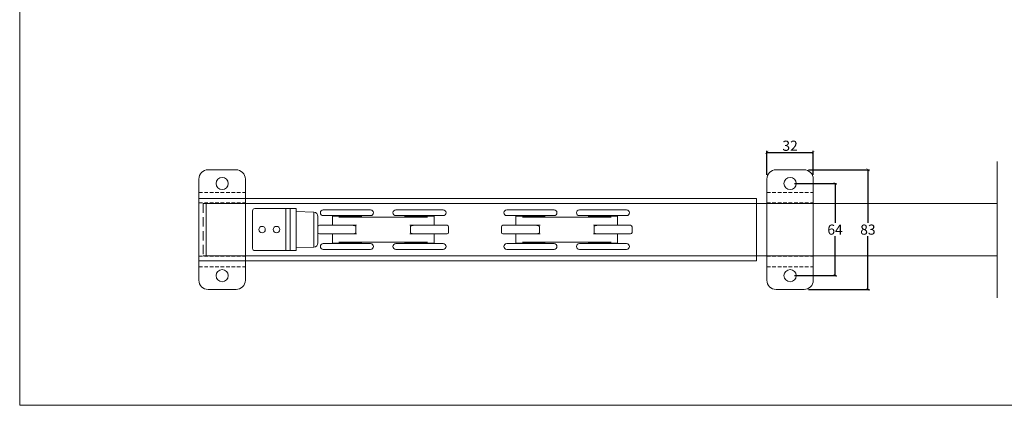
# Model space of a CAD drawing. Units: inches. Extents: x -42 to 1091, y -1106 to -315.
# Drawn here: x -42 to 636, y -1106 to -840 of the extents above; entities that cross this region are included whole.
import ezdxf

# ---------------------------------------------------------------- set-up
doc = ezdxf.new("R2010")
doc.units = ezdxf.units.IN
doc.header["$MEASUREMENT"] = 0
doc.linetypes.add('DASHED', pattern=[0.75, 0.5, -0.25])
doc.linetypes.add('HIDDEN', pattern=[9.525, 6.35, -3.175])
doc.layers.get('0').update_dxf_attribs({"lineweight": 0})
doc.layers.get('Defpoints').update_dxf_attribs({"lineweight": 25})
for name, color, linetype, lineweight in [('Border', 7, 'Continuous', 0), ('Dims', 7, 'Continuous', 0), ('Door', 4, 'Continuous', 0), ('Gear', 7, 'Continuous', 0), ('Track', 5, 'Continuous', 0)]:
    doc.layers.add(name, color=color, linetype=linetype, lineweight=lineweight)
doc.styles.add('ROMANS', font='ARIAL.TTF')
doc.styles.get("Standard").update_dxf_attribs({"font": 'ARIAL.TTF'})
doc.linetypes.add('Amzigzag', pattern='A,0.0001,[136,genltshp.shx,S=0.04,R=0,X=0,Y=0],-11', length=11.0001)
doc.dimstyles.new('DIMSTYLE', dxfattribs={"dimtxt": 4.5, "dimasz": 3, "dimexe": 1, "dimexo": 3, "dimgap": 1, "dimtad": 1, "dimtih": 1, "dimtoh": 1, "dimdec": 0, "dimzin": 0, "dimdsep": 46, "dimtxsty": 'ROMANS', "dimblk": 'ARCHTICK', "dimcen": 0, "dimclrt": 7, "dimadec": 0, "dimazin": 0, "dimtfac": 1, "dimtdec": 0, "dimtofl": 0, "dimtmove": 0, "dimatfit": 3, "dimldrblk": 'ARCHTICK', "dimfxl": 0, "dimtolj": 1, "dimtzin": 0, "dimarcsym": 0})

# ---------------------------------------------------------------- blocks, each defined once
blk = doc.blocks.new('3A_3')
at = {"layer": 'Gear', "color": 1}
for p, q in [((-34.24, 0), (35.46, 0)), ((-40.64, -25.6), (-40.64, -6.4)), ((41.86, -25.6), (41.86, -6.4)), ((-34.24, -32), (35.46, -32))]:
    blk.add_line(p, q, dxfattribs=at)
at = {"layer": 'Gear', "color": 1, "linetype": 'DASHED', "ltscale": 5}
for p, q in [((18.96, 0), (18.96, -32)), ((26.24, 0), (26.24, -32)), ((-25.02, 0), (-25.02, -32)), ((-17.74, 0), (-17.74, -32))]:
    blk.add_line(p, q, dxfattribs=at)
at = {"layer": 'Gear', "color": 1}
for centre in [(-31.14, -16), (32.36, -16)]:
    blk.add_circle(centre, 4.2, dxfattribs=at)
for centre, start, end in [((-34.24, -6.4), 90, 180), ((35.46, -6.4), 0, 90), ((-34.24, -25.6), 180, 270), ((35.46, -25.6), 270, 0)]:
    blk.add_arc(centre, 6.4, start, end, dxfattribs=at)
blk = doc.blocks.new('_ArchTick')
at = {"color": 0, "linetype": 'ByBlock', "const_width": 0.15}
blk.add_lwpolyline([(-0.5, -0.5), (0.5, 0.5)], dxfattribs=at)
blk = doc.blocks.new('*D27')
at = {"layer": 'Defpoints', "color": 0}
for p in [(488.59, -953.33), (488.59, -1016.83), (519.57, -1016.83)]:
    blk.add_point(p, dxfattribs=at)
at = {"layer": 'Dims', "color": 0, "lineweight": -2}
for p, q in [((491.59, -953.33), (520.57, -953.33)), ((519.57, -953.33), (519.57, -980.51)), ((519.57, -1016.83), (519.57, -989.65)), ((491.59, -1016.83), (520.57, -1016.83))]:
    blk.add_line(p, q, dxfattribs=at)
at = {"layer": 'Dims', "color": 0, "lineweight": -2, "xscale": 2, "yscale": 2, "zscale": 2}
for p, rotation in [((519.57, -953.33), 90), ((519.57, -1016.83), 270)]:
    blk.add_blockref('_ArchTick', p, dxfattribs=dict(at, rotation=rotation))
at = {"layer": 'Dims', "color": 7, "insert": (519.57, -985.08), "char_height": 7, "attachment_point": 5}
blk.add_mtext('\\A1;64', dxfattribs=at)
blk = doc.blocks.new('*D28')
at = {"layer": 'Defpoints', "color": 0}
for p in [(498.19, -943.83), (498.19, -1026.33), (542.21, -1026.33)]:
    blk.add_point(p, dxfattribs=at)
at = {"layer": 'Dims', "color": 0, "lineweight": -2}
for p, q in [((501.19, -943.83), (543.21, -943.83)), ((542.21, -943.83), (542.21, -980.5)), ((542.21, -1026.33), (542.21, -989.66)), ((501.19, -1026.33), (543.21, -1026.33))]:
    blk.add_line(p, q, dxfattribs=at)
at = {"layer": 'Dims', "color": 0, "lineweight": -2, "xscale": 2, "yscale": 2, "zscale": 2}
for p, rotation in [((542.21, -943.83), 90), ((542.21, -1026.33), 270)]:
    blk.add_blockref('_ArchTick', p, dxfattribs=dict(at, rotation=rotation))
at = {"layer": 'Dims', "color": 7, "insert": (542.21, -985.08), "char_height": 7, "attachment_point": 5}
blk.add_mtext('\\A1;83', dxfattribs=at)
blk = doc.blocks.new('*D29')
at = {"layer": 'Defpoints', "color": 0}
for p in [(504.59, -931.83), (472.59, -950.23), (504.59, -950.23)]:
    blk.add_point(p, dxfattribs=at)
at = {"layer": 'Dims', "color": 0, "lineweight": -2}
for p, q in [((472.59, -947.23), (472.59, -930.83)), ((472.59, -931.83), (504.59, -931.83)), ((504.59, -947.23), (504.59, -930.83))]:
    blk.add_line(p, q, dxfattribs=at)
at = {"layer": 'Dims', "color": 0, "lineweight": -2, "xscale": 2, "yscale": 2, "zscale": 2, "rotation": 180}
blk.add_blockref('_ArchTick', (472.59, -931.83), dxfattribs=at)
at = {"layer": 'Dims', "color": 0, "lineweight": -2, "xscale": 2, "yscale": 2, "zscale": 2}
blk.add_blockref('_ArchTick', (504.59, -931.83), dxfattribs=at)
at = {"layer": 'Dims', "color": 7, "insert": (488.59, -927.25), "char_height": 7, "attachment_point": 5}
blk.add_mtext('\\A1;32', dxfattribs=at)
blk = doc.blocks.new('HH3 290 Stop Top')
at = {"color": 190}
for p, q in [((-19.5, 14.5), (-23.5, 14.5)), ((-23.5, 13), (-23.5, 14.5)), ((-19.5, 14.5), (-16.5, 14.5)), ((-19.5, 14.5), (-19.5, 13)), ((-16.5, 14.5), (5, 14.5)), ((-16.5, 14.5), (-16.5, -14.5)), ((-38.5, 9.08), (-38.5, -9.08)), ((-35.6, 12.08), (-23.5, 12.5)), ((-35.6, 12.08), (-35.6, -12.08)), ((-23.5, 13), (-23.5, 8.12)), ((-23.5, 8.12), (-23.5, -8.12)), ((-19.5, 13), (-19.5, -13)), ((6.5, 13), (6.5, -13)), ((-35.6, -12.08), (-23.5, -12.5)), ((-23.5, -8.12), (-23.5, -13)), ((-23.5, -14.5), (-23.5, -13)), ((-19.5, -13), (-19.5, -14.5)), ((-23.5, -14.5), (-19.5, -14.5)), ((-19.5, -14.5), (-16.5, -14.5)), ((-16.5, -14.5), (5, -14.5))]:
    blk.add_line(p, q, dxfattribs=at)
for centre in [(-10, 0), (0, 0)]:
    blk.add_circle(centre, 2.25, dxfattribs=at)
for centre, radius, start, end in [((5, 13), 1.5, 360, 90), ((-35.5, 9.08), 3, 92, 180), ((-35.5, -9.08), 3, 180, 268), ((5, -13), 1.5, 270, 360)]:
    blk.add_arc(centre, radius, start, end, dxfattribs=at)
blk = doc.blocks.new('56KN Hanger Top')
at = {"color": 3, "lineweight": 20}
for p, q in [((3.73, 13.62), (36.28, 13.62)), ((53.72, 13.62), (86.27, 13.62)), ((36.28, 9.62), (3.73, 9.62)), ((30, 9.25), (10, 9.25)), ((10, 9.25), (10, 3)), ((14.45, 9.62), (14.45, 9.25)), ((14.47, 8.6), (26.63, 8.6)), ((25.55, 9.62), (25.55, 9.25)), ((63.37, 8.6), (26.63, 8.6)), ((30, 9.25), (30, 8.6)), ((86.27, 9.62), (53.72, 9.62)), ((80, 9.25), (60, 9.25)), ((60, 9.25), (60, 8.6)), ((63.37, 8.6), (75.53, 8.6)), ((64.45, 9.62), (64.45, 9.25)), ((75.55, 9.62), (75.55, 9.25)), ((80, 9.25), (80, 3)), ((0, -2), (0, 2)), ((1.97, 3), (1, 3)), ((1.97, 3), (3.89, 3)), ((3.89, 3), (16.14, 3)), ((23.5, 3), (16.14, 3)), ((23.5, 3), (26.63, 3)), ((26.18, -2), (26.18, 2)), ((66.5, 3), (63.37, 3)), ((63.82, 2), (63.82, -2)), ((66.5, 3), (73.86, 3)), ((86.11, 3), (73.86, 3)), ((88.03, 3), (86.11, 3)), ((88.03, 3), (89, 3)), ((90, 2), (90, -2)), ((1.97, -3), (1, -3)), ((1.97, -3), (3.89, -3)), ((3.89, -3), (16.14, -3)), ((10, -3), (10, -9.25)), ((23.5, -3), (16.14, -3)), ((23.5, -3), (26.63, -3)), ((66.5, -3), (63.37, -3)), ((66.5, -3), (73.86, -3)), ((86.11, -3), (73.86, -3)), ((80, -3), (80, -9.25)), ((88.03, -3), (86.11, -3)), ((88.03, -3), (89, -3)), ((3.73, -9.63), (36.28, -9.63)), ((10, -9.25), (30, -9.25)), ((14.45, -9.25), (14.45, -9.63)), ((14.47, -8.6), (26.63, -8.6)), ((25.55, -9.25), (25.55, -9.63)), ((63.37, -8.6), (26.63, -8.6)), ((30, -8.6), (30, -9.25)), ((53.72, -9.63), (86.27, -9.63)), ((60, -8.6), (60, -9.25)), ((60, -9.25), (80, -9.25)), ((63.37, -8.6), (75.53, -8.6)), ((64.45, -9.25), (64.45, -9.63)), ((75.55, -9.25), (75.55, -9.63)), ((36.28, -13.63), (3.73, -13.63)), ((86.27, -13.63), (53.72, -13.63))]:
    blk.add_line(p, q, dxfattribs=at)
at = {"color": 3}
blk.add_line((14.45, 9.62), (14.45, 9.25), dxfattribs=at)
at = {"color": 3, "lineweight": 20, "flags": 128}
for points in [[(23.5, 3), (23.8, 3), (24.08, 2.98), (24.34, 2.97), (24.57, 2.94), (24.78, 2.91), (24.97, 2.87), (25.14, 2.83), (25.29, 2.79), (25.42, 2.74), (25.55, 2.69), (25.66, 2.64), (25.75, 2.59), (25.84, 2.54), (25.91, 2.48), (25.97, 2.43), (26.02, 2.38), (26.06, 2.33), (26.1, 2.28), (26.13, 2.23), (26.15, 2.18), (26.16, 2.14), (26.18, 2.09), (26.18, 2.05), (26.18, 2)], [(66.5, 3), (66.2, 3), (65.92, 2.98), (65.66, 2.97), (65.43, 2.94), (65.22, 2.91), (65.03, 2.87), (64.86, 2.83), (64.71, 2.79), (64.58, 2.74), (64.45, 2.69), (64.34, 2.64), (64.25, 2.59), (64.16, 2.54), (64.09, 2.48), (64.03, 2.43), (63.98, 2.38), (63.94, 2.33), (63.9, 2.28), (63.87, 2.23), (63.85, 2.18), (63.84, 2.14), (63.82, 2.09), (63.82, 2.05), (63.82, 2)], [(23.5, -3), (23.8, -3), (24.08, -2.98), (24.34, -2.97), (24.57, -2.94), (24.78, -2.91), (24.97, -2.87), (25.14, -2.83), (25.29, -2.79), (25.42, -2.74), (25.55, -2.69), (25.66, -2.64), (25.75, -2.59), (25.84, -2.54), (25.91, -2.48), (25.97, -2.43), (26.02, -2.38), (26.06, -2.33), (26.1, -2.28), (26.13, -2.23), (26.15, -2.18), (26.16, -2.14), (26.18, -2.09), (26.18, -2.05), (26.18, -2)], [(66.5, -3), (66.2, -3), (65.92, -2.98), (65.66, -2.97), (65.43, -2.94), (65.22, -2.91), (65.03, -2.87), (64.86, -2.83), (64.71, -2.79), (64.58, -2.74), (64.45, -2.69), (64.34, -2.64), (64.25, -2.59), (64.16, -2.54), (64.09, -2.48), (64.03, -2.43), (63.98, -2.38), (63.94, -2.33), (63.9, -2.28), (63.87, -2.23), (63.85, -2.18), (63.84, -2.14), (63.82, -2.09), (63.82, -2.05), (63.82, -2)]]:
    blk.add_lwpolyline(points, dxfattribs=at)
at = {"color": 3, "lineweight": 20}
for centre, radius, start, end in [((3.73, 11.62), 2, 90, 270), ((36.28, 11.62), 2, 270, 90), ((53.72, 11.62), 2, 90, 270), ((86.27, 11.62), 2, 270, 90), ((1, 2), 1, 90, 180), ((89, 2), 1, 0, 90), ((1, -2), 1, 180, 270), ((89, -2), 1, 270, 0), ((3.73, -11.63), 2, 90, 270), ((36.28, -11.63), 2, 270, 90), ((53.72, -11.63), 2, 90, 270), ((86.27, -11.63), 2, 270, 90)]:
    blk.add_arc(centre, radius, start, end, dxfattribs=at)

msp = doc.modelspace()

# ---------------------------------------------------------------- linework, layer by layer
at = {"layer": 'Border'}
for p in [(-42.23, -315.22), (1090.77, -1106.22)]:
    msp.add_line(p, (-42.23, -1106.22), dxfattribs=at)
at = {"layer": 'Door', "color": 4}
for p, q in [((81.25, -963.58), (81.25, -1006.58)), ((465.48, -963.58), (81.25, -963.58)), ((465.48, -963.58), (465.48, -1006.58)), ((465.48, -1006.58), (81.25, -1006.58))]:
    msp.add_line(p, q, dxfattribs=at)
at = {"layer": 'Gear', "color": 65, "linetype": 'HIDDEN'}
for p, q in [((84.25, -967.08), (84.25, -1003.08)), ((84.25, -967.08), (86.25, -967.08)), ((86.25, -967.08), (86.25, -1003.08)), ((84.25, -1003.08), (86.25, -1003.08))]:
    msp.add_line(p, q, dxfattribs=at)
at = {"layer": 'Track', "color": 7}
for p, q in [((631.2, -973.08), (631.2, -938.08)), ((631.2, -1032.08), (631.2, -996.35))]:
    msp.add_line(p, q, dxfattribs=at)
at = {"layer": 'Track', "color": 5}
for p, q in [((631.2, -967.08), (86.25, -967.08)), ((86.25, -967.08), (86.25, -1003.08)), ((631.2, -1003.08), (86.25, -1003.08))]:
    msp.add_line(p, q, dxfattribs=at)
at = {"layer": 'Track', "color": 7, "linetype": 'Amzigzag', "ltscale": 2}
msp.add_line((631.2, -973.08), (631.2, -996.35), dxfattribs=at)

# ---------------------------------------------------------------- block references
at = {"layer": 'Gear'}
for name, p, rotation in [('3A_3', (81.25, -985.69), 90), ('3A_3', (472.59, -985.69), 90), ('HH3 290 Stop Top', (124.75, -985.08), 180)]:
    msp.add_blockref(name, p, dxfattribs=dict(at, rotation=rotation))
for p in [(163.25, -985.08), (289.67, -985.08)]:
    msp.add_blockref('56KN Hanger Top', p, dxfattribs=at)

# ---------------------------------------------------------------- dimensions: what is measured, and where the dimension line sits
at = {"layer": 'Dims'}
dim = msp.add_linear_dim(base=(504.59, -931.83), p1=(472.59, -950.23), p2=(504.59, -950.23), dimstyle='DIMSTYLE', override={"dimtxt": 7, "dimasz": 2, "dimtxsty": 'Standard', "dimarcsym": 1}, dxfattribs=at)
dim.commit()
dim.dimension.update_dxf_attribs({"geometry": '*D29', "text_midpoint": (488.59, -927.25)})
for base, p1, p2, picture, middle in [((542.20677421, -1026.32943865), (498.19106052, -943.82943865), (498.19106052, -1026.32943865), '*D28', (542.20677421, -985.07943865)), ((519.57137978, -1016.82943865), (488.59106052, -953.32943865), (488.59106052, -1016.82943865), '*D27', (519.57137978, -985.07943865))]:
    dim = msp.add_linear_dim(base=base, p1=p1, p2=p2, angle=90, dimstyle='DIMSTYLE', override={"dimtxt": 7, "dimasz": 2, "dimtxsty": 'Standard', "dimarcsym": 1}, dxfattribs=at)
    dim.commit()
    dim.dimension.update_dxf_attribs({"geometry": picture, "text_midpoint": middle, "dimtype": 160})

doc.saveas('drawing.dxf')
